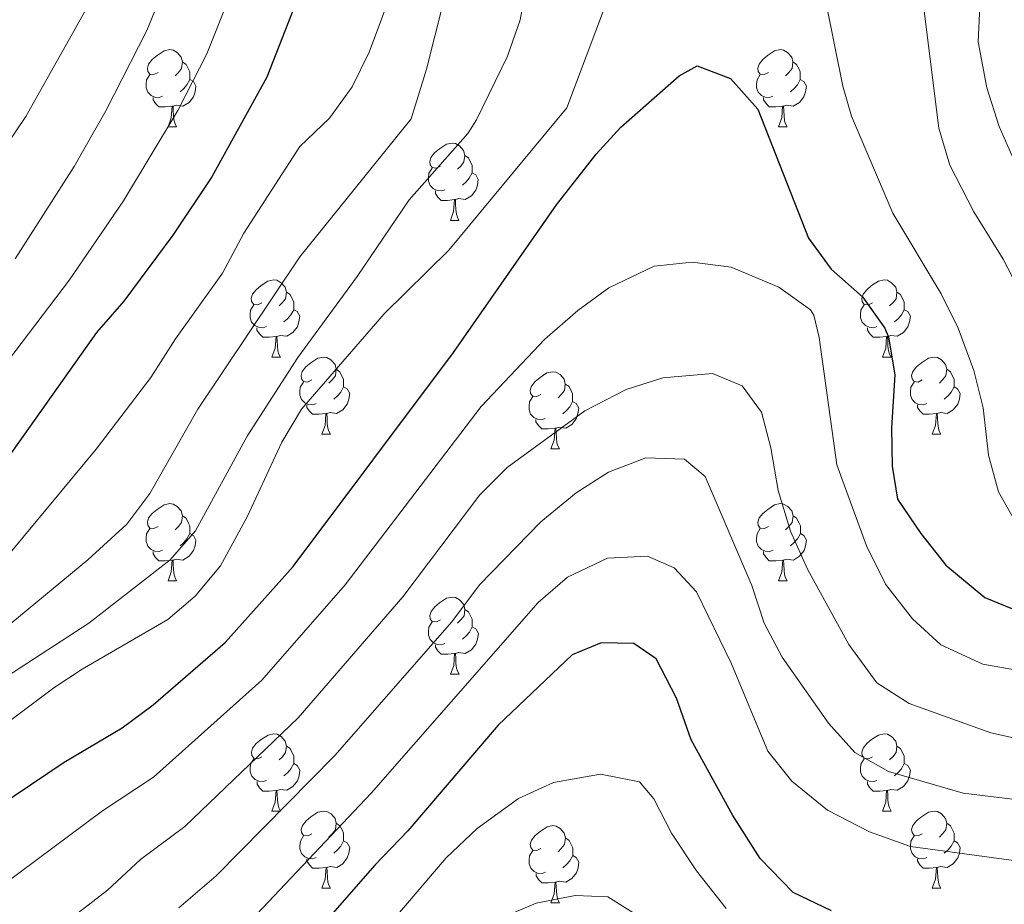
# Model space of a CAD drawing. Units: metres. Extents: x 661250 to 665774, y 730128 to 733202.
# Drawn here: x 663773 to 663901, y 731233 to 731348 of the extents above; entities that cross this region are included whole.
import ezdxf

# ---------------------------------------------------------------- set-up
doc = ezdxf.new("R2010")
doc.units = ezdxf.units.M
doc.header["$MEASUREMENT"] = 0
for name, color, linetype, lineweight in [('Carátula', 7, 'Continuous', 5), ('Elementos auxiliares', 7, 'Continuous', 5), ('Entidades rústicas y varios', 7, 'Continuous', 5), ('Relieve y altimetría', 7, 'Continuous', 5)]:
    doc.layers.add(name, color=color, linetype=linetype, lineweight=lineweight)

msp = doc.modelspace()

# ---------------------------------------------------------------- linework, layer by layer
at = {"layer": 'Carátula', "color": 7, "linetype": 'Continuous', "lineweight": 5}
msp.add_3dface([(661320.23, 730127.58), (665773.98, 730233.18), (665703.58, 733202.34), (661249.84, 733096.75)], dxfattribs=at)
at = {"layer": 'Elementos auxiliares', "color": 250, "linetype": 'Continuous', "lineweight": 5}
msp.add_3dface([(662189.09, 730542.03), (662134.71, 732855.39), (665545.98, 732936.3), (665601.55, 730622.94)], dxfattribs=at)
at = {"layer": 'Entidades rústicas y varios', "color": 92, "linetype": 'Continuous', "lineweight": 5}
for p, q in [((663792.01, 731334.24), (663793.13, 731334.24)), ((663871.33, 731334.24), (663872.46, 731334.24)), ((663828.7, 731322.1), (663829.82, 731322.1)), ((663805.51, 731304.33), (663806.63, 731304.33)), ((663884.85, 731304.33), (663885.97, 731304.33)), ((663811.98, 731294.3), (663813.11, 731294.3)), ((663891.32, 731294.3), (663892.45, 731294.3)), ((663841.76, 731292.39), (663842.88, 731292.39)), ((663792.01, 731275.25), (663793.13, 731275.25)), ((663871.34, 731275.25), (663872.47, 731275.25)), ((663828.71, 731263.11), (663829.83, 731263.11)), ((663805.52, 731245.34), (663806.64, 731245.34)), ((663884.85, 731245.34), (663885.97, 731245.34)), ((663811.99, 731235.31), (663813.12, 731235.31)), ((663891.32, 731235.31), (663892.45, 731235.31)), ((663841.77, 731233.4), (663842.89, 731233.4))]:
    msp.add_line(p, q, dxfattribs=at)
at = {"layer": 'Entidades rústicas y varios', "color": 92, "linetype": 'Continuous', "lineweight": 5, "flags": 128}
for points in [[(663790.71, 731341.3), (663790.18, 731341.04), (663789.65, 731341.09), (663789.38, 731341.46), (663789.33, 731341.89), (663789.49, 731342.41), (663789.97, 731343), (663790.6, 731343.53), (663791.5, 731344.12), (663792.25, 731344.28), (663792.67, 731344.22), (663793.2, 731343.91), (663793.73, 731343.32), (663793.89, 731342.68), (663793.78, 731341.83), (663793.36, 731341.3), (663792.94, 731340.88)], [(663870.03, 731341.3), (663869.5, 731341.04), (663868.97, 731341.09), (663868.71, 731341.46), (663868.65, 731341.89), (663868.81, 731342.41), (663869.29, 731343), (663869.93, 731343.53), (663870.83, 731344.12), (663871.57, 731344.28), (663872, 731344.22), (663872.53, 731343.91), (663873.06, 731343.32), (663873.22, 731342.68), (663873.11, 731341.83), (663872.68, 731341.3), (663872.26, 731340.88)], [(663793.89, 731342.68), (663794.37, 731342.37), (663794.68, 731341.73), (663794.84, 731341.41), (663794.84, 731340.83), (663794.84, 731340.4), (663794.47, 731339.71), (663794.05, 731339.23), (663793.57, 731338.81)], [(663873.22, 731342.68), (663873.69, 731342.37), (663874.01, 731341.73), (663874.17, 731341.41), (663874.17, 731340.83), (663874.17, 731340.4), (663873.8, 731339.71), (663873.38, 731339.23), (663872.9, 731338.81)], [(663791.29, 731338.22), (663790.87, 731338.06), (663790.28, 731338.12), (663789.81, 731338.33), (663789.38, 731338.76), (663789.17, 731339.34), (663789.17, 731339.76), (663789.22, 731340.35), (663789.65, 731341.04)], [(663794.84, 731340.4), (663795.3, 731340.15), (663795.64, 731339.54), (663795.53, 731338.81), (663795.32, 731338.17), (663794.74, 731337.43), (663793.94, 731336.95), (663793.09, 731337.06), (663792.66, 731336.93)], [(663870.62, 731338.22), (663870.19, 731338.06), (663869.61, 731338.12), (663869.13, 731338.33), (663868.71, 731338.76), (663868.49, 731339.34), (663868.49, 731339.76), (663868.55, 731340.35), (663868.97, 731341.04)], [(663874.17, 731340.4), (663874.62, 731340.15), (663874.97, 731339.54), (663874.86, 731338.81), (663874.65, 731338.17), (663874.06, 731337.43), (663873.27, 731336.95), (663872.42, 731337.06), (663871.99, 731336.93)], [(663792.55, 731336.93), (663791.66, 731336.84), (663790.82, 731336.84), (663790.39, 731337.27), (663790.07, 731337.75), (663790.07, 731338.06)], [(663871.88, 731336.93), (663870.99, 731336.84), (663870.14, 731336.84), (663869.72, 731337.27), (663869.4, 731337.75), (663869.4, 731338.06)], [(663792.01, 731334.24), (663792.44, 731335.4), (663792.55, 731336.93), (663792.66, 731336.93), (663792.7, 731336.34), (663792.73, 731335.66), (663792.8, 731335.04), (663792.92, 731334.64), (663793.13, 731334.24)], [(663871.33, 731334.24), (663871.77, 731335.4), (663871.88, 731336.93), (663871.99, 731336.93), (663872.02, 731336.34), (663872.06, 731335.66), (663872.13, 731335.04), (663872.24, 731334.64), (663872.46, 731334.24)], [(663827.4, 731329.16), (663826.87, 731328.9), (663826.34, 731328.95), (663826.07, 731329.32), (663826.02, 731329.75), (663826.18, 731330.27), (663826.66, 731330.86), (663827.29, 731331.39), (663828.19, 731331.98), (663828.94, 731332.14), (663829.36, 731332.08), (663829.89, 731331.77), (663830.42, 731331.18), (663830.58, 731330.54), (663830.47, 731329.69), (663830.05, 731329.16), (663829.63, 731328.74)], [(663830.58, 731330.54), (663831.06, 731330.23), (663831.37, 731329.59), (663831.53, 731329.27), (663831.53, 731328.69), (663831.53, 731328.26), (663831.16, 731327.57), (663830.74, 731327.09), (663830.26, 731326.67)], [(663827.98, 731326.08), (663827.56, 731325.92), (663826.97, 731325.98), (663826.5, 731326.19), (663826.07, 731326.62), (663825.86, 731327.2), (663825.86, 731327.62), (663825.91, 731328.21), (663826.34, 731328.9)], [(663831.53, 731328.26), (663831.99, 731328.01), (663832.33, 731327.4), (663832.22, 731326.67), (663832.01, 731326.03), (663831.43, 731325.29), (663830.63, 731324.81), (663829.78, 731324.92), (663829.35, 731324.79)], [(663829.24, 731324.79), (663828.35, 731324.7), (663827.51, 731324.7), (663827.08, 731325.13), (663826.76, 731325.61), (663826.76, 731325.92)], [(663828.7, 731322.1), (663829.13, 731323.26), (663829.24, 731324.79), (663829.35, 731324.79), (663829.39, 731324.2), (663829.42, 731323.52), (663829.49, 731322.9), (663829.61, 731322.5), (663829.82, 731322.1)], [(663804.21, 731311.39), (663803.68, 731311.13), (663803.15, 731311.18), (663802.88, 731311.55), (663802.83, 731311.98), (663802.99, 731312.5), (663803.47, 731313.09), (663804.1, 731313.62), (663805, 731314.21), (663805.75, 731314.37), (663806.17, 731314.31), (663806.7, 731314), (663807.23, 731313.41), (663807.39, 731312.77), (663807.28, 731311.92), (663806.86, 731311.39), (663806.44, 731310.97)], [(663883.55, 731311.39), (663883.02, 731311.13), (663882.49, 731311.18), (663882.22, 731311.55), (663882.17, 731311.98), (663882.33, 731312.5), (663882.81, 731313.09), (663883.44, 731313.62), (663884.34, 731314.21), (663885.09, 731314.37), (663885.51, 731314.31), (663886.04, 731314), (663886.57, 731313.41), (663886.73, 731312.77), (663886.62, 731311.92), (663886.2, 731311.39), (663885.78, 731310.97)], [(663807.39, 731312.77), (663807.87, 731312.46), (663808.18, 731311.82), (663808.34, 731311.5), (663808.34, 731310.92), (663808.34, 731310.49), (663807.97, 731309.8), (663807.55, 731309.32), (663807.07, 731308.9)], [(663886.73, 731312.77), (663887.21, 731312.46), (663887.52, 731311.82), (663887.68, 731311.5), (663887.68, 731310.92), (663887.68, 731310.49), (663887.31, 731309.8), (663886.89, 731309.32), (663886.41, 731308.9)], [(663804.79, 731308.31), (663804.37, 731308.15), (663803.78, 731308.21), (663803.31, 731308.42), (663802.88, 731308.85), (663802.67, 731309.43), (663802.67, 731309.85), (663802.72, 731310.44), (663803.15, 731311.13)], [(663884.13, 731308.31), (663883.71, 731308.15), (663883.12, 731308.21), (663882.65, 731308.42), (663882.22, 731308.85), (663882.01, 731309.43), (663882.01, 731309.85), (663882.06, 731310.44), (663882.49, 731311.13)], [(663808.34, 731310.49), (663808.8, 731310.24), (663809.14, 731309.63), (663809.03, 731308.9), (663808.82, 731308.26), (663808.24, 731307.52), (663807.44, 731307.04), (663806.59, 731307.15), (663806.16, 731307.02)], [(663887.68, 731310.49), (663888.14, 731310.24), (663888.48, 731309.63), (663888.37, 731308.9), (663888.16, 731308.26), (663887.58, 731307.52), (663886.78, 731307.04), (663885.93, 731307.15), (663885.5, 731307.02)], [(663806.05, 731307.02), (663805.16, 731306.93), (663804.32, 731306.93), (663803.89, 731307.36), (663803.57, 731307.84), (663803.57, 731308.15)], [(663885.39, 731307.02), (663884.5, 731306.93), (663883.66, 731306.93), (663883.23, 731307.36), (663882.91, 731307.84), (663882.91, 731308.15)], [(663805.51, 731304.33), (663805.94, 731305.49), (663806.05, 731307.02), (663806.16, 731307.02), (663806.2, 731306.43), (663806.23, 731305.75), (663806.3, 731305.13), (663806.42, 731304.73), (663806.63, 731304.33)], [(663884.85, 731304.33), (663885.28, 731305.49), (663885.39, 731307.02), (663885.5, 731307.02), (663885.54, 731306.43), (663885.57, 731305.75), (663885.64, 731305.13), (663885.76, 731304.73), (663885.97, 731304.33)], [(663810.68, 731301.36), (663810.15, 731301.09), (663809.62, 731301.15), (663809.36, 731301.52), (663809.3, 731301.94), (663809.46, 731302.46), (663809.94, 731303.06), (663810.58, 731303.59), (663811.48, 731304.17), (663812.22, 731304.33), (663812.65, 731304.28), (663813.18, 731303.96), (663813.71, 731303.38), (663813.87, 731302.74), (663813.76, 731301.89), (663813.33, 731301.36), (663812.91, 731300.93)], [(663890.02, 731301.36), (663889.49, 731301.09), (663888.96, 731301.15), (663888.7, 731301.52), (663888.64, 731301.94), (663888.8, 731302.46), (663889.28, 731303.06), (663889.92, 731303.59), (663890.82, 731304.17), (663891.56, 731304.33), (663891.99, 731304.28), (663892.52, 731303.96), (663893.05, 731303.38), (663893.21, 731302.74), (663893.1, 731301.89), (663892.67, 731301.36), (663892.25, 731300.93)], [(663813.87, 731302.74), (663814.34, 731302.42), (663814.66, 731301.78), (663814.82, 731301.46), (663814.82, 731300.88), (663814.82, 731300.46), (663814.45, 731299.77), (663814.03, 731299.29), (663813.55, 731298.87)], [(663840.46, 731299.45), (663839.93, 731299.19), (663839.4, 731299.24), (663839.13, 731299.61), (663839.08, 731300.04), (663839.24, 731300.56), (663839.72, 731301.15), (663840.35, 731301.68), (663841.25, 731302.27), (663842, 731302.43), (663842.42, 731302.37), (663842.95, 731302.06), (663843.48, 731301.47), (663843.64, 731300.83), (663843.53, 731299.98), (663843.11, 731299.45), (663842.69, 731299.03)], [(663893.21, 731302.74), (663893.68, 731302.42), (663894, 731301.78), (663894.16, 731301.46), (663894.16, 731300.88), (663894.16, 731300.46), (663893.79, 731299.77), (663893.37, 731299.29), (663892.89, 731298.87)], [(663811.27, 731298.28), (663810.84, 731298.12), (663810.26, 731298.18), (663809.78, 731298.39), (663809.36, 731298.81), (663809.14, 731299.4), (663809.14, 731299.82), (663809.2, 731300.4), (663809.62, 731301.09)], [(663814.82, 731300.46), (663815.27, 731300.21), (663815.62, 731299.59), (663815.51, 731298.87), (663815.3, 731298.23), (663814.71, 731297.49), (663813.92, 731297.01), (663813.07, 731297.11), (663812.64, 731296.98)], [(663843.64, 731300.83), (663844.12, 731300.52), (663844.43, 731299.88), (663844.59, 731299.56), (663844.59, 731298.98), (663844.59, 731298.55), (663844.22, 731297.86), (663843.8, 731297.38), (663843.32, 731296.96)], [(663890.61, 731298.28), (663890.18, 731298.12), (663889.6, 731298.18), (663889.12, 731298.39), (663888.7, 731298.81), (663888.48, 731299.4), (663888.48, 731299.82), (663888.54, 731300.4), (663888.96, 731301.09)], [(663894.16, 731300.46), (663894.61, 731300.21), (663894.96, 731299.59), (663894.85, 731298.87), (663894.64, 731298.23), (663894.05, 731297.49), (663893.26, 731297.01), (663892.41, 731297.11), (663891.98, 731296.98)], [(663841.04, 731296.37), (663840.62, 731296.21), (663840.03, 731296.27), (663839.56, 731296.48), (663839.13, 731296.91), (663838.92, 731297.49), (663838.92, 731297.91), (663838.97, 731298.5), (663839.4, 731299.19)], [(663812.53, 731296.98), (663811.64, 731296.9), (663810.79, 731296.9), (663810.37, 731297.33), (663810.05, 731297.8), (663810.05, 731298.12)], [(663844.59, 731298.55), (663845.05, 731298.3), (663845.39, 731297.69), (663845.28, 731296.96), (663845.07, 731296.32), (663844.49, 731295.58), (663843.69, 731295.1), (663842.84, 731295.21), (663842.41, 731295.08)], [(663891.87, 731296.98), (663890.98, 731296.9), (663890.13, 731296.9), (663889.71, 731297.33), (663889.39, 731297.8), (663889.39, 731298.12)], [(663811.98, 731294.3), (663812.42, 731295.46), (663812.53, 731296.98), (663812.64, 731296.98), (663812.67, 731296.4), (663812.71, 731295.71), (663812.78, 731295.1), (663812.89, 731294.7), (663813.11, 731294.3)], [(663891.32, 731294.3), (663891.76, 731295.46), (663891.87, 731296.98), (663891.98, 731296.98), (663892.01, 731296.4), (663892.05, 731295.71), (663892.12, 731295.1), (663892.23, 731294.7), (663892.45, 731294.3)], [(663842.3, 731295.08), (663841.41, 731294.99), (663840.57, 731294.99), (663840.14, 731295.42), (663839.82, 731295.9), (663839.82, 731296.21)], [(663841.76, 731292.39), (663842.19, 731293.55), (663842.3, 731295.08), (663842.41, 731295.08), (663842.45, 731294.49), (663842.48, 731293.81), (663842.55, 731293.19), (663842.67, 731292.79), (663842.88, 731292.39)], [(663790.71, 731282.31), (663790.18, 731282.05), (663789.65, 731282.1), (663789.38, 731282.47), (663789.33, 731282.9), (663789.49, 731283.42), (663789.97, 731284.01), (663790.6, 731284.54), (663791.5, 731285.13), (663792.25, 731285.29), (663792.67, 731285.23), (663793.2, 731284.92), (663793.73, 731284.33), (663793.89, 731283.69), (663793.78, 731282.84), (663793.36, 731282.31), (663792.94, 731281.89)], [(663870.04, 731282.31), (663869.51, 731282.05), (663868.98, 731282.1), (663868.72, 731282.47), (663868.66, 731282.9), (663868.82, 731283.42), (663869.3, 731284.01), (663869.94, 731284.54), (663870.84, 731285.13), (663871.58, 731285.29), (663872.01, 731285.23), (663872.54, 731284.92), (663873.07, 731284.33), (663873.23, 731283.69), (663873.12, 731282.84), (663872.69, 731282.31), (663872.27, 731281.89)], [(663793.89, 731283.69), (663794.37, 731283.38), (663794.68, 731282.74), (663794.84, 731282.42), (663794.84, 731281.84), (663794.84, 731281.41), (663794.47, 731280.72), (663794.05, 731280.24), (663793.57, 731279.82)], [(663873.23, 731283.69), (663873.7, 731283.38), (663874.02, 731282.74), (663874.18, 731282.42), (663874.18, 731281.84), (663874.18, 731281.41), (663873.81, 731280.72), (663873.39, 731280.24), (663872.91, 731279.82)], [(663791.29, 731279.23), (663790.87, 731279.07), (663790.28, 731279.13), (663789.81, 731279.34), (663789.38, 731279.77), (663789.17, 731280.35), (663789.17, 731280.77), (663789.22, 731281.36), (663789.65, 731282.05)], [(663794.84, 731281.41), (663795.3, 731281.16), (663795.64, 731280.55), (663795.53, 731279.82), (663795.32, 731279.18), (663794.74, 731278.44), (663793.94, 731277.96), (663793.09, 731278.07), (663792.66, 731277.94)], [(663870.63, 731279.23), (663870.2, 731279.07), (663869.62, 731279.13), (663869.14, 731279.34), (663868.72, 731279.77), (663868.5, 731280.35), (663868.5, 731280.77), (663868.56, 731281.36), (663868.98, 731282.05)], [(663874.18, 731281.41), (663874.63, 731281.16), (663874.98, 731280.55), (663874.87, 731279.82), (663874.66, 731279.18), (663874.07, 731278.44), (663873.28, 731277.96), (663872.43, 731278.07), (663872, 731277.94)], [(663792.55, 731277.94), (663791.66, 731277.85), (663790.82, 731277.85), (663790.39, 731278.28), (663790.07, 731278.76), (663790.07, 731279.07)], [(663871.89, 731277.94), (663871, 731277.85), (663870.15, 731277.85), (663869.73, 731278.28), (663869.41, 731278.76), (663869.41, 731279.07)], [(663792.01, 731275.25), (663792.44, 731276.41), (663792.55, 731277.94), (663792.66, 731277.94), (663792.7, 731277.35), (663792.73, 731276.67), (663792.8, 731276.05), (663792.92, 731275.65), (663793.13, 731275.25)], [(663871.34, 731275.25), (663871.78, 731276.41), (663871.89, 731277.94), (663872, 731277.94), (663872.03, 731277.35), (663872.07, 731276.67), (663872.14, 731276.05), (663872.25, 731275.65), (663872.47, 731275.25)], [(663827.41, 731270.17), (663826.88, 731269.91), (663826.35, 731269.96), (663826.08, 731270.33), (663826.03, 731270.76), (663826.19, 731271.28), (663826.67, 731271.87), (663827.3, 731272.4), (663828.2, 731272.99), (663828.95, 731273.15), (663829.37, 731273.09), (663829.9, 731272.78), (663830.43, 731272.19), (663830.59, 731271.55), (663830.48, 731270.7), (663830.06, 731270.17), (663829.64, 731269.75)], [(663830.59, 731271.55), (663831.07, 731271.24), (663831.38, 731270.6), (663831.54, 731270.28), (663831.54, 731269.7), (663831.54, 731269.27), (663831.17, 731268.58), (663830.75, 731268.1), (663830.27, 731267.68)], [(663827.99, 731267.09), (663827.57, 731266.93), (663826.98, 731266.99), (663826.51, 731267.2), (663826.08, 731267.63), (663825.87, 731268.21), (663825.87, 731268.63), (663825.92, 731269.22), (663826.35, 731269.91)], [(663831.54, 731269.27), (663832, 731269.02), (663832.34, 731268.41), (663832.23, 731267.68), (663832.02, 731267.04), (663831.44, 731266.3), (663830.64, 731265.82), (663829.79, 731265.93), (663829.36, 731265.8)], [(663829.25, 731265.8), (663828.36, 731265.71), (663827.52, 731265.71), (663827.09, 731266.14), (663826.77, 731266.62), (663826.77, 731266.93)], [(663828.71, 731263.11), (663829.14, 731264.27), (663829.25, 731265.8), (663829.36, 731265.8), (663829.4, 731265.21), (663829.43, 731264.53), (663829.5, 731263.91), (663829.62, 731263.51), (663829.83, 731263.11)], [(663804.22, 731252.4), (663803.69, 731252.14), (663803.16, 731252.19), (663802.89, 731252.56), (663802.84, 731252.99), (663803, 731253.51), (663803.48, 731254.1), (663804.11, 731254.63), (663805.01, 731255.22), (663805.76, 731255.38), (663806.18, 731255.32), (663806.71, 731255.01), (663807.24, 731254.42), (663807.4, 731253.78), (663807.29, 731252.93), (663806.87, 731252.4), (663806.45, 731251.98)], [(663883.55, 731252.4), (663883.02, 731252.14), (663882.49, 731252.19), (663882.22, 731252.56), (663882.17, 731252.99), (663882.33, 731253.51), (663882.81, 731254.1), (663883.44, 731254.63), (663884.34, 731255.22), (663885.09, 731255.38), (663885.51, 731255.32), (663886.04, 731255.01), (663886.57, 731254.42), (663886.73, 731253.78), (663886.62, 731252.93), (663886.2, 731252.4), (663885.78, 731251.98)], [(663807.4, 731253.78), (663807.88, 731253.47), (663808.19, 731252.83), (663808.35, 731252.51), (663808.35, 731251.93), (663808.35, 731251.5), (663807.98, 731250.81), (663807.56, 731250.33), (663807.08, 731249.91)], [(663886.73, 731253.78), (663887.21, 731253.47), (663887.52, 731252.83), (663887.68, 731252.51), (663887.68, 731251.93), (663887.68, 731251.5), (663887.31, 731250.81), (663886.89, 731250.33), (663886.41, 731249.91)], [(663804.8, 731249.32), (663804.38, 731249.16), (663803.79, 731249.22), (663803.32, 731249.43), (663802.89, 731249.86), (663802.68, 731250.44), (663802.68, 731250.86), (663802.73, 731251.45), (663803.16, 731252.14)], [(663884.13, 731249.32), (663883.71, 731249.16), (663883.12, 731249.22), (663882.65, 731249.43), (663882.22, 731249.86), (663882.01, 731250.44), (663882.01, 731250.86), (663882.06, 731251.45), (663882.49, 731252.14)], [(663808.35, 731251.5), (663808.81, 731251.25), (663809.15, 731250.64), (663809.04, 731249.91), (663808.83, 731249.27), (663808.25, 731248.53), (663807.45, 731248.05), (663806.6, 731248.16), (663806.17, 731248.03)], [(663887.68, 731251.5), (663888.14, 731251.25), (663888.48, 731250.64), (663888.37, 731249.91), (663888.16, 731249.27), (663887.58, 731248.53), (663886.78, 731248.05), (663885.93, 731248.16), (663885.5, 731248.03)], [(663806.06, 731248.03), (663805.17, 731247.94), (663804.33, 731247.94), (663803.9, 731248.37), (663803.58, 731248.85), (663803.58, 731249.16)], [(663805.52, 731245.34), (663805.95, 731246.5), (663806.06, 731248.03), (663806.17, 731248.03), (663806.21, 731247.44), (663806.24, 731246.76), (663806.31, 731246.14), (663806.43, 731245.74), (663806.64, 731245.34)], [(663885.39, 731248.03), (663884.5, 731247.94), (663883.66, 731247.94), (663883.23, 731248.37), (663882.91, 731248.85), (663882.91, 731249.16)], [(663884.85, 731245.34), (663885.28, 731246.5), (663885.39, 731248.03), (663885.5, 731248.03), (663885.54, 731247.44), (663885.57, 731246.76), (663885.64, 731246.14), (663885.76, 731245.74), (663885.97, 731245.34)], [(663810.69, 731242.37), (663810.16, 731242.1), (663809.63, 731242.16), (663809.37, 731242.53), (663809.31, 731242.95), (663809.47, 731243.47), (663809.95, 731244.07), (663810.59, 731244.6), (663811.49, 731245.18), (663812.23, 731245.34), (663812.66, 731245.29), (663813.19, 731244.97), (663813.72, 731244.39), (663813.88, 731243.75), (663813.77, 731242.9), (663813.34, 731242.37), (663812.92, 731241.94)], [(663890.02, 731242.37), (663889.49, 731242.1), (663888.96, 731242.16), (663888.7, 731242.53), (663888.64, 731242.95), (663888.8, 731243.47), (663889.28, 731244.07), (663889.92, 731244.6), (663890.82, 731245.18), (663891.56, 731245.34), (663891.99, 731245.29), (663892.52, 731244.97), (663893.05, 731244.39), (663893.21, 731243.75), (663893.1, 731242.9), (663892.67, 731242.37), (663892.25, 731241.94)], [(663813.88, 731243.75), (663814.35, 731243.43), (663814.67, 731242.79), (663814.83, 731242.47), (663814.83, 731241.89), (663814.83, 731241.47), (663814.46, 731240.78), (663814.04, 731240.3), (663813.56, 731239.88)], [(663840.47, 731240.46), (663839.94, 731240.2), (663839.41, 731240.25), (663839.14, 731240.62), (663839.09, 731241.05), (663839.25, 731241.57), (663839.73, 731242.16), (663840.36, 731242.69), (663841.26, 731243.28), (663842.01, 731243.44), (663842.43, 731243.38), (663842.96, 731243.07), (663843.49, 731242.48), (663843.65, 731241.84), (663843.54, 731240.99), (663843.12, 731240.46), (663842.7, 731240.04)], [(663893.21, 731243.75), (663893.68, 731243.43), (663894, 731242.79), (663894.16, 731242.47), (663894.16, 731241.89), (663894.16, 731241.47), (663893.79, 731240.78), (663893.37, 731240.3), (663892.89, 731239.88)], [(663811.28, 731239.29), (663810.85, 731239.13), (663810.27, 731239.19), (663809.79, 731239.4), (663809.37, 731239.82), (663809.15, 731240.41), (663809.15, 731240.83), (663809.21, 731241.41), (663809.63, 731242.1)], [(663843.65, 731241.84), (663844.13, 731241.53), (663844.44, 731240.89), (663844.6, 731240.57), (663844.6, 731239.99), (663844.6, 731239.56), (663844.23, 731238.87), (663843.81, 731238.39), (663843.33, 731237.97)], [(663890.61, 731239.29), (663890.18, 731239.13), (663889.6, 731239.19), (663889.12, 731239.4), (663888.7, 731239.82), (663888.48, 731240.41), (663888.48, 731240.83), (663888.54, 731241.41), (663888.96, 731242.1)], [(663814.83, 731241.47), (663815.28, 731241.22), (663815.63, 731240.6), (663815.52, 731239.88), (663815.31, 731239.24), (663814.72, 731238.5), (663813.93, 731238.02), (663813.08, 731238.12), (663812.65, 731237.99)], [(663894.16, 731241.47), (663894.61, 731241.22), (663894.96, 731240.6), (663894.85, 731239.88), (663894.64, 731239.24), (663894.05, 731238.5), (663893.26, 731238.02), (663892.41, 731238.12), (663891.98, 731237.99)], [(663812.54, 731237.99), (663811.65, 731237.91), (663810.8, 731237.91), (663810.38, 731238.34), (663810.06, 731238.81), (663810.06, 731239.13)], [(663841.05, 731237.38), (663840.63, 731237.22), (663840.04, 731237.28), (663839.57, 731237.49), (663839.14, 731237.92), (663838.93, 731238.5), (663838.93, 731238.92), (663838.98, 731239.51), (663839.41, 731240.2)], [(663844.6, 731239.56), (663845.06, 731239.31), (663845.4, 731238.7), (663845.29, 731237.97), (663845.08, 731237.33), (663844.5, 731236.59), (663843.7, 731236.11), (663842.85, 731236.22), (663842.42, 731236.09)], [(663891.87, 731237.99), (663890.98, 731237.91), (663890.13, 731237.91), (663889.71, 731238.34), (663889.39, 731238.81), (663889.39, 731239.13)], [(663811.99, 731235.31), (663812.43, 731236.47), (663812.54, 731237.99), (663812.65, 731237.99), (663812.68, 731237.41), (663812.72, 731236.72), (663812.79, 731236.11), (663812.9, 731235.71), (663813.12, 731235.31)], [(663891.32, 731235.31), (663891.76, 731236.47), (663891.87, 731237.99), (663891.98, 731237.99), (663892.01, 731237.41), (663892.05, 731236.72), (663892.12, 731236.11), (663892.23, 731235.71), (663892.45, 731235.31)], [(663842.31, 731236.09), (663841.42, 731236), (663840.58, 731236), (663840.15, 731236.43), (663839.83, 731236.91), (663839.83, 731237.22)], [(663841.77, 731233.4), (663842.2, 731234.56), (663842.31, 731236.09), (663842.42, 731236.09), (663842.46, 731235.5), (663842.49, 731234.82), (663842.56, 731234.2), (663842.68, 731233.8), (663842.89, 731233.4)]]:
    msp.add_lwpolyline(points, dxfattribs=at)
at = {"layer": 'Relieve y altimetría', "color": 30, "linetype": 'Continuous', "lineweight": 5, "flags": 128}
for points, elevation in [([(663748.22, 731298.13), (663773.53, 731335.61), (663782.77, 731352.06), (663790.05, 731367.15), (663800.38, 731386.89), (663802.36, 731392.3), (663803.26, 731399.25), (663803.57, 731406.83), (663806.19, 731426.22), (663810.79, 731445.25), (663813.31, 731453.42), (663814.74, 731459.24), (663815.54, 731465.28), (663815.73, 731476.43), (663815.14, 731481.6), (663813.85, 731487.01), (663811.57, 731492.38), (663811.34, 731497.69), (663814.65, 731504.08)], 785), ([(663772.14, 731317.1), (663779.83, 731329.09), (663783.94, 731336.31), (663789.26, 731346.76), (663796.34, 731364.1)], 790), ([(663830.94, 731362.9), (663825.6, 731341.73), (663823.59, 731335.31), (663809.15, 731317.35), (663795.89, 731297.58), (663789.65, 731286.61), (663786.64, 731282.63), (663781.6, 731278), (663770.31, 731268.66)], 810), ([(663758.53, 731287.2), (663779.2, 731314.35), (663786.23, 731324.63), (663793.3, 731336.38), (663797.07, 731343.74), (663802.58, 731357.68)], 795), ([(663823.21, 731357.56), (663818.13, 731343.94), (663815.96, 731339.44), (663812.98, 731335.36), (663809.15, 731331.7), (663801.85, 731320.44), (663799.09, 731315.23), (663792.97, 731306.7), (663789.79, 731301.67), (663782.67, 731292.36), (663768.5, 731275.32)], 805), ([(663816.59, 731314.82), (663823.35, 731324.77), (663830.98, 731333.4), (663832.09, 731335.15), (663836.13, 731343.45), (663837.76, 731348.17), (663839.11, 731355.4)], 815), ([(663889.81, 731353.14), (663892.16, 731334.09), (663893.62, 731329.29), (663896.74, 731323.2), (663900.52, 731317.07), (663903.6, 731311.13)], 815), ([(663902.61, 731328.42), (663900.03, 731334.31), (663898.41, 731339.3), (663897.28, 731345.3), (663897.54, 731350.85)], 810), ([(663848.86, 731350.06), (663843.84, 731336.72), (663828.51, 731318.24), (663820.11, 731309.97), (663809.34, 731297.57), (663806.78, 731293.28), (663802.29, 731283.57), (663798.84, 731277.21), (663795.53, 731273.25), (663791.97, 731270.21), (663780.84, 731263.78), (663777.18, 731261.33), (663764.18, 731251.64)], 820), ([(663902.41, 731282.43), (663899.92, 731286.8), (663898.63, 731291.59), (663897.94, 731297.75), (663896.71, 731302.6), (663894.69, 731308.07), (663892.5, 731312.55), (663886.2, 731323.04), (663880.84, 731335.64), (663879.72, 731339.54), (663877.57, 731350.06)], 820), ([(663902.81, 731263.55), (663897.88, 731264.41), (663892.44, 731266.95), (663888.77, 731270.32), (663885.23, 731274.84), (663882.78, 731279.8), (663878.94, 731290.32), (663876.61, 731306.88), (663875.93, 731309.79), (663875.5, 731310.49), (663871.38, 731313.4), (663865.18, 731316), (663860.14, 731316.66), (663855.17, 731316.16), (663849.3, 731313.32), (663845.27, 731310.37), (663840.96, 731306.67), (663832.69, 731297.91), (663815.05, 731274.72), (663804.19, 731262.34), (663790.12, 731249.75), (663783.48, 731245.36), (663768.51, 731234.24)], 830), ([(663729.26, 731226.43), (663735.56, 731234.16), (663741.56, 731240.03), (663766.54, 731259.9), (663781.72, 731269.74), (663792.29, 731277.98), (663795.58, 731281.75), (663802.31, 731294.04), (663808.87, 731304.28), (663816.59, 731314.82)], 815), ([(663903.82, 731254.41), (663898.94, 731255.51), (663888.32, 731259.31), (663884.11, 731262.01), (663880.47, 731266.97), (663875.12, 731276.78), (663872.89, 731281.69), (663871.32, 731287), (663870.35, 731292.53), (663869.14, 731297.17), (663866.63, 731300.6), (663862.75, 731302.2), (663856.32, 731301.65), (663851.56, 731300.12), (663846.18, 731297.33), (663836.08, 731289.99), (663832.55, 731286.45), (663822.52, 731273.16), (663808.94, 731257.44), (663794.2, 731243.33), (663788.44, 731239.05), (663784.13, 731235.05), (663773.68, 731226.95)], 835), ([(664000.21, 731226.05), (663978.88, 731233.3), (663953.43, 731239.77), (663936.14, 731242.72), (663895.35, 731247.66), (663885.65, 731250.49), (663881.28, 731252.93), (663877.84, 731256.77), (663871.8, 731265.34), (663869.47, 731269.76), (663867.87, 731274.65), (663861.81, 731288.82), (663859.11, 731291.08), (663854.11, 731291.24), (663849.25, 731289.39), (663845.04, 731286.7), (663840.44, 731282.91), (663832.48, 731274.74), (663828.88, 731269.94), (663813.69, 731252.55), (663798.26, 731236.9), (663793.4, 731232.74)], 840), ([(663944.13, 731232.36), (663933.81, 731234.6), (663888.49, 731240.74), (663883.17, 731242.65), (663877.71, 731245.44), (663873.09, 731249.21), (663869.97, 731253.11), (663865.25, 731264.48), (663860.68, 731273.84), (663857.8, 731276.93), (663854.3, 731278.44), (663849.14, 731278.19), (663843.93, 731275.74), (663840.13, 731272.46), (663818.43, 731247.65), (663798.36, 731226.43)], 845), ([(663864.53, 731232.68), (663860.67, 731237.58), (663857.42, 731242.46), (663855.16, 731246.93), (663853.27, 731249.14), (663848.22, 731250.12), (663842.09, 731249.03), (663837.56, 731246.95), (663832.17, 731243.08), (663828.15, 731239.26), (663817.58, 731226.89)], 855), ([(663853.58, 731231.43), (663849.18, 731234.19), (663844.94, 731234.38), (663839.86, 731233.37), (663835.25, 731231.44)], 860)]:
    msp.add_lwpolyline(points, dxfattribs=dict(at, elevation=elevation))
at = {"layer": 'Relieve y altimetría', "color": 30, "linetype": 'Continuous', "lineweight": 25, "flags": 128}
for points, elevation in [([(663810.01, 731353.91), (663804.87, 731340.71), (663797.7, 731327.76), (663792.63, 731320.17), (663786.25, 731311.6), (663782.71, 731307.54), (663764.48, 731281.83)], 800), ([(663763.35, 731241.53), (663778.52, 731251.67), (663786.06, 731256.17), (663790.09, 731259.13), (663799.44, 731267.23), (663808.27, 731277.1), (663829.13, 731304.92), (663842.51, 731324.11), (663847.65, 731330.71), (663850.85, 731334.22), (663858.42, 731340.86), (663860.77, 731342.17), (663865.11, 731340.54), (663868.64, 731336.53), (663875.23, 731319.8), (663878.2, 731315.77), (663882.27, 731312.15), (663885.18, 731308.09), (663885.65, 731306.92), (663886.46, 731302.01), (663886.03, 731295.15), (663886.13, 731290.15), (663886.79, 731285.85), (663889.82, 731281.41), (663893.1, 731277.31)], 825), ([(663893.1, 731277.31), (663898.16, 731273.07), (663904.38, 731270.54), (663910.33, 731269.02), (663923.64, 731267.73), (663943.12, 731267.11), (663955.49, 731267.13), (663972.85, 731266.1), (663996.94, 731263.51), (664010.83, 731259.65), (664017.52, 731257.29), (664027.67, 731252.72), (664042.6, 731243.33), (664050.25, 731235.55), (664057.54, 731227.21)], 825), ([(663878.22, 731232.37), (663873.26, 731234.76), (663868.94, 731239.16), (663865.42, 731244.78), (663860.01, 731254.6), (663858.08, 731259.99), (663855.46, 731265.11), (663852.55, 731267.1), (663848.31, 731267.2), (663844.53, 731265.62), (663834.93, 731256.5), (663823.18, 731242.76), (663818.87, 731238.3), (663806.39, 731224.06)], 850)]:
    msp.add_lwpolyline(points, dxfattribs=dict(at, elevation=elevation))

doc.saveas('drawing.dxf')
